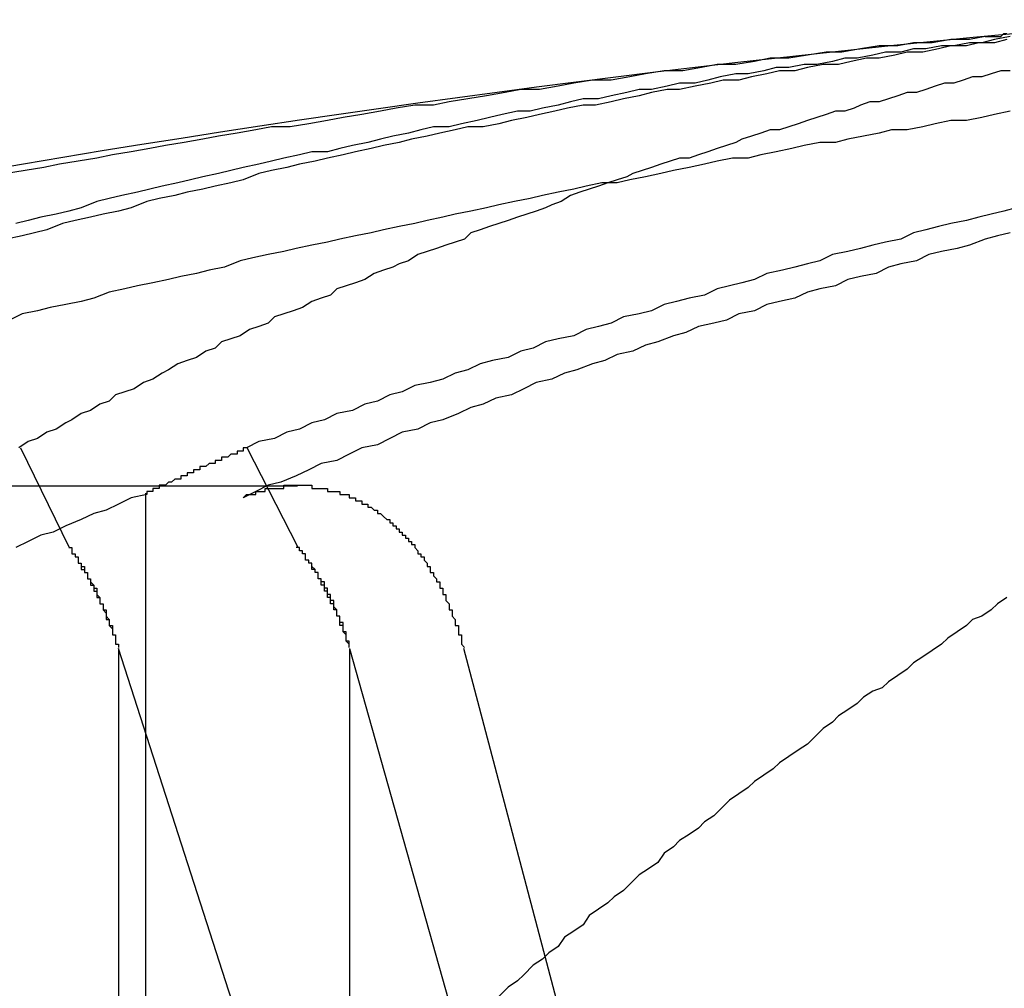
# Model space of a CAD drawing. Extents: x 3.5 to 71.5, y 2.7 to 44.5.
# Drawn here: x 15.9 to 15.9, y 12 to 12 of the extents above; entities that cross this region are included whole.
import ezdxf

# ---------------------------------------------------------------- set-up
doc = ezdxf.new("R2010")
doc.units = 0
doc.header["$LTSCALE"] = 4.3
doc.linetypes.add('DASHED', pattern=[0.2067, 0.1654, -0.0413])
doc.layers.add('HIDDEN__ANSI_', color=7, linetype='DASHED')
doc.layers.add('VISIBLE__ANSI_', color=7, linetype='CONTINUOUS')

msp = doc.modelspace()

# ---------------------------------------------------------------- linework, layer by layer
at = {"layer": 'HIDDEN__ANSI_'}
for p, q in [((15.853749, 11.975603), (15.8553, 11.972426)), ((15.862645, 11.972426), (15.861019, 11.975603)), ((15.862642, 11.974375), (15.830909, 11.974375)), ((15.857765, 11.974146), (15.857765, 11.928309)), ((15.85689, 11.969169), (15.85689, 11.928309)), ((15.870072, 11.928309), (15.85689, 11.969169)), ((15.864312, 11.969169), (15.864312, 11.928309)), ((15.864312, 11.969169), (15.875804, 11.928309)), ((15.88526, 11.903776), (15.867972, 11.969169))]:
    msp.add_line(p, q, dxfattribs=at)
for points in [[(15.8847, 11.9888, 0), (15.8842, 11.9887, 0), (15.8836, 11.9887, 0), (15.883, 11.9886, 0), (15.8824, 11.9886, 0), (15.8819, 11.9885, 0), (15.8813, 11.9885, 0), (15.8807, 11.9884, 0), (15.8801, 11.9883, 0), (15.8796, 11.9883, 0), (15.879, 11.9882, 0), (15.8784, 11.9881, 0), (15.8778, 11.9881, 0), (15.8773, 11.988, 0), (15.8767, 11.9879, 0), (15.8761, 11.9879, 0), (15.8756, 11.9878, 0), (15.875, 11.9877, 0), (15.8744, 11.9877, 0), (15.8738, 11.9876, 0), (15.8733, 11.9875, 0), (15.8727, 11.9874, 0), (15.8721, 11.9874, 0), (15.8715, 11.9873, 0), (15.871, 11.9872, 0), (15.8704, 11.9871, 0), (15.8698, 11.9871, 0), (15.8693, 11.987, 0), (15.8687, 11.9869, 0), (15.8681, 11.9868, 0), (15.8675, 11.9867, 0), (15.867, 11.9866, 0), (15.8664, 11.9866, 0), (15.8658, 11.9865, 0), (15.8653, 11.9864, 0), (15.8647, 11.9863, 0), (15.8641, 11.9862, 0), (15.8636, 11.9861, 0), (15.863, 11.986, 0), (15.8624, 11.9859, 0), (15.8618, 11.9859, 0), (15.8613, 11.9858, 0), (15.8607, 11.9857, 0), (15.8601, 11.9856, 0), (15.8596, 11.9855, 0), (15.859, 11.9854, 0), (15.8584, 11.9853, 0), (15.8579, 11.9852, 0), (15.8573, 11.9851, 0), (15.8567, 11.985, 0), (15.8562, 11.9849, 0), (15.8556, 11.9848, 0), (15.855, 11.9847, 0), (15.8545, 11.9846, 0), (15.8539, 11.9845, 0), (15.8533, 11.9844, 0)], [(15.8854, 11.9887, 0), (15.885, 11.9886, 0), (15.8845, 11.9886, 0), (15.8841, 11.9885, 0), (15.8836, 11.9885, 0), (15.8832, 11.9884, 0), (15.8827, 11.9883, 0), (15.8822, 11.9883, 0), (15.8818, 11.9882, 0), (15.8813, 11.9881, 0), (15.8809, 11.9881, 0), (15.8804, 11.988, 0), (15.88, 11.9879, 0), (15.8795, 11.9879, 0), (15.879, 11.9878, 0), (15.8786, 11.9877, 0), (15.8781, 11.9877, 0), (15.8777, 11.9876, 0), (15.8772, 11.9875, 0), (15.8768, 11.9874, 0), (15.8763, 11.9874, 0), (15.8759, 11.9873, 0), (15.8754, 11.9872, 0), (15.8749, 11.9871, 0), (15.8745, 11.9871, 0), (15.874, 11.987, 0), (15.8736, 11.9869, 0), (15.8731, 11.9868, 0), (15.8727, 11.9867, 0), (15.8722, 11.9866, 0), (15.8718, 11.9866, 0), (15.8713, 11.9865, 0), (15.8709, 11.9864, 0), (15.8704, 11.9863, 0), (15.87, 11.9862, 0), (15.8695, 11.9861, 0), (15.8691, 11.986, 0), (15.8686, 11.9859, 0), (15.8681, 11.9859, 0), (15.8677, 11.9858, 0), (15.8672, 11.9857, 0), (15.8668, 11.9856, 0), (15.8663, 11.9855, 0), (15.8659, 11.9854, 0), (15.8654, 11.9853, 0), (15.865, 11.9852, 0), (15.8645, 11.9851, 0), (15.8641, 11.985, 0), (15.8636, 11.9849, 0), (15.8632, 11.9848, 0), (15.8627, 11.9847, 0), (15.8623, 11.9846, 0), (15.8618, 11.9845, 0), (15.8614, 11.9844, 0), (15.8609, 11.9842, 0), (15.8605, 11.9841, 0), (15.86, 11.984, 0), (15.8596, 11.9839, 0), (15.8591, 11.9838, 0), (15.8587, 11.9837, 0), (15.8582, 11.9836, 0), (15.8578, 11.9835, 0), (15.8573, 11.9833, 0), (15.8569, 11.9832, 0), (15.8564, 11.9831, 0), (15.856, 11.983, 0), (15.8555, 11.9829, 0), (15.8551, 11.9828, 0), (15.8546, 11.9826, 0), (15.8542, 11.9825, 0), (15.8538, 11.9824, 0), (15.8533, 11.9823, 0)], [(15.8847, 11.9888, 0), (15.8848, 11.9888, 0), (15.8848, 11.9888, 0), (15.8848, 11.9888, 0), (15.8849, 11.9888, 0), (15.8849, 11.9888, 0), (15.885, 11.9888, 0), (15.885, 11.9888, 0), (15.885, 11.9888, 0), (15.8851, 11.9888, 0), (15.8851, 11.9888, 0), (15.8851, 11.9888, 0), (15.8852, 11.9888, 0), (15.8852, 11.9888, 0), (15.8853, 11.9889, 0), (15.8853, 11.9889, 0), (15.8853, 11.9889, 0), (15.8854, 11.9889, 0)], [(15.8855, 11.9877, 0), (15.8852, 11.9877, 0), (15.8849, 11.9876, 0), (15.8846, 11.9875, 0), (15.8843, 11.9875, 0), (15.884, 11.9874, 0), (15.8837, 11.9873, 0), (15.8834, 11.9873, 0), (15.8831, 11.9872, 0), (15.8828, 11.9871, 0), (15.8825, 11.987, 0), (15.8822, 11.987, 0), (15.8819, 11.9869, 0), (15.8816, 11.9868, 0), (15.8813, 11.9867, 0), (15.881, 11.9867, 0), (15.8807, 11.9866, 0), (15.8805, 11.9865, 0), (15.8802, 11.9864, 0), (15.8799, 11.9864, 0), (15.8796, 11.9863, 0), (15.8793, 11.9862, 0), (15.879, 11.9861, 0), (15.8787, 11.986, 0), (15.8784, 11.9859, 0), (15.8781, 11.9858, 0), (15.8778, 11.9858, 0), (15.8775, 11.9857, 0), (15.8772, 11.9856, 0), (15.8769, 11.9855, 0), (15.8767, 11.9854, 0), (15.8764, 11.9853, 0), (15.8761, 11.9852, 0), (15.8758, 11.9851, 0), (15.8755, 11.985, 0), (15.8752, 11.9849, 0), (15.8749, 11.9849, 0), (15.8746, 11.9848, 0), (15.8743, 11.9847, 0), (15.874, 11.9846, 0), (15.8737, 11.9845, 0), (15.8734, 11.9844, 0), (15.8732, 11.9843, 0), (15.8729, 11.9842, 0), (15.8726, 11.9841, 0), (15.8723, 11.984, 0), (15.872, 11.9839, 0), (15.8717, 11.9838, 0), (15.8714, 11.9837, 0), (15.8711, 11.9835, 0), (15.8708, 11.9834, 0), (15.8706, 11.9833, 0), (15.8703, 11.9832, 0), (15.87, 11.9831, 0), (15.8697, 11.983, 0), (15.8694, 11.9829, 0), (15.8691, 11.9828, 0), (15.8688, 11.9827, 0), (15.8685, 11.9826, 0), (15.8682, 11.9825, 0), (15.868, 11.9823, 0), (15.8677, 11.9822, 0), (15.8674, 11.9821, 0), (15.8671, 11.982, 0), (15.8668, 11.9819, 0), (15.8665, 11.9818, 0), (15.8662, 11.9816, 0), (15.8659, 11.9815, 0), (15.8657, 11.9814, 0), (15.8654, 11.9813, 0), (15.8651, 11.9812, 0), (15.8648, 11.981, 0), (15.8645, 11.9809, 0), (15.8642, 11.9808, 0), (15.8639, 11.9807, 0), (15.8637, 11.9805, 0), (15.8634, 11.9804, 0), (15.8631, 11.9803, 0), (15.8628, 11.9801, 0), (15.8625, 11.98, 0), (15.8622, 11.9799, 0), (15.8619, 11.9798, 0), (15.8617, 11.9796, 0), (15.8614, 11.9795, 0), (15.8611, 11.9794, 0), (15.8608, 11.9792, 0), (15.8605, 11.9791, 0), (15.8602, 11.979, 0), (15.86, 11.9788, 0), (15.8597, 11.9787, 0), (15.8594, 11.9785, 0), (15.8591, 11.9784, 0), (15.8588, 11.9783, 0), (15.8585, 11.9781, 0), (15.8583, 11.978, 0), (15.858, 11.9778, 0), (15.8577, 11.9777, 0), (15.8574, 11.9775, 0), (15.8571, 11.9774, 0), (15.8568, 11.9773, 0), (15.8566, 11.9771, 0), (15.8563, 11.977, 0), (15.856, 11.9768, 0), (15.8557, 11.9767, 0), (15.8554, 11.9765, 0), (15.8552, 11.9764, 0), (15.8549, 11.9762, 0), (15.8546, 11.9761, 0), (15.8543, 11.9759, 0), (15.854, 11.9758, 0), (15.8537, 11.9756, 0)], [(15.8855, 11.9864, 0), (15.885, 11.9863, 0), (15.8846, 11.9862, 0), (15.8841, 11.9861, 0), (15.8836, 11.9861, 0), (15.8831, 11.986, 0), (15.8827, 11.9859, 0), (15.8822, 11.9858, 0), (15.8817, 11.9858, 0), (15.8813, 11.9857, 0), (15.8808, 11.9856, 0), (15.8803, 11.9855, 0), (15.8799, 11.9854, 0), (15.8794, 11.9854, 0), (15.8789, 11.9853, 0), (15.8785, 11.9852, 0), (15.878, 11.9851, 0), (15.8775, 11.985, 0), (15.8771, 11.9849, 0), (15.8766, 11.9849, 0), (15.8761, 11.9848, 0), (15.8757, 11.9847, 0), (15.8752, 11.9846, 0), (15.8747, 11.9845, 0), (15.8743, 11.9844, 0), (15.8738, 11.9843, 0), (15.8733, 11.9842, 0), (15.8729, 11.9841, 0), (15.8724, 11.9841, 0), (15.8719, 11.984, 0), (15.8715, 11.9839, 0), (15.871, 11.9838, 0), (15.8705, 11.9837, 0), (15.8701, 11.9836, 0), (15.8696, 11.9835, 0), (15.8691, 11.9834, 0), (15.8687, 11.9833, 0), (15.8682, 11.9832, 0), (15.8677, 11.9831, 0), (15.8673, 11.983, 0), (15.8668, 11.9829, 0), (15.8664, 11.9828, 0), (15.8659, 11.9827, 0), (15.8654, 11.9826, 0), (15.865, 11.9825, 0), (15.8645, 11.9824, 0), (15.864, 11.9823, 0), (15.8636, 11.9822, 0), (15.8631, 11.9821, 0), (15.8626, 11.982, 0), (15.8622, 11.9819, 0), (15.8617, 11.9818, 0), (15.8612, 11.9817, 0), (15.8608, 11.9816, 0), (15.8603, 11.9814, 0), (15.8598, 11.9813, 0), (15.8594, 11.9812, 0), (15.8589, 11.9811, 0), (15.8585, 11.981, 0), (15.858, 11.9809, 0), (15.8575, 11.9808, 0), (15.8571, 11.9807, 0), (15.8566, 11.9806, 0), (15.8561, 11.9804, 0), (15.8557, 11.9803, 0), (15.8552, 11.9802, 0), (15.8547, 11.9801, 0), (15.8543, 11.98, 0), (15.8538, 11.9799, 0), (15.8534, 11.9797, 0)], [(15.8855, 11.9825, 0), (15.8851, 11.9824, 0), (15.8847, 11.9823, 0), (15.8842, 11.9821, 0), (15.8838, 11.982, 0), (15.8833, 11.9819, 0), (15.8829, 11.9818, 0), (15.8825, 11.9816, 0), (15.882, 11.9815, 0), (15.8816, 11.9814, 0), (15.8812, 11.9812, 0), (15.8807, 11.9811, 0), (15.8803, 11.981, 0), (15.8799, 11.9808, 0), (15.8794, 11.9807, 0), (15.879, 11.9806, 0), (15.8786, 11.9804, 0), (15.8781, 11.9803, 0), (15.8777, 11.9802, 0), (15.8773, 11.98, 0), (15.8768, 11.9799, 0), (15.8764, 11.9797, 0), (15.876, 11.9796, 0), (15.8755, 11.9795, 0), (15.8751, 11.9793, 0), (15.8747, 11.9792, 0), (15.8742, 11.979, 0), (15.8738, 11.9789, 0), (15.8734, 11.9787, 0), (15.8729, 11.9786, 0), (15.8725, 11.9784, 0), (15.8721, 11.9783, 0), (15.8716, 11.9781, 0), (15.8712, 11.978, 0), (15.8708, 11.9778, 0), (15.8703, 11.9777, 0), (15.8699, 11.9775, 0), (15.8695, 11.9773, 0), (15.869, 11.9772, 0), (15.8686, 11.977, 0), (15.8682, 11.9769, 0), (15.8678, 11.9767, 0), (15.8673, 11.9765, 0), (15.8669, 11.9764, 0), (15.8665, 11.9762, 0), (15.866, 11.9761, 0), (15.8656, 11.9759, 0), (15.8652, 11.9757, 0), (15.8647, 11.9756, 0), (15.8643, 11.9754, 0), (15.8639, 11.9752, 0), (15.8634, 11.9751, 0), (15.863, 11.9749, 0), (15.8626, 11.9747, 0), (15.8621, 11.9745, 0), (15.8617, 11.9744, 0), (15.8613, 11.9742, 0), (15.8609, 11.974, 0)], [(15.8609, 11.974, 0), (15.8609, 11.974, 0), (15.8609, 11.974, 0), (15.8609, 11.974, 0), (15.861, 11.9741, 0), (15.861, 11.9741, 0), (15.861, 11.9741, 0), (15.8611, 11.9741, 0), (15.8611, 11.9741, 0), (15.8611, 11.9741, 0), (15.8611, 11.9741, 0), (15.8612, 11.9741, 0), (15.8612, 11.9741, 0), (15.8612, 11.9741, 0), (15.8613, 11.9741, 0), (15.8613, 11.9742, 0), (15.8613, 11.9742, 0), (15.8613, 11.9742, 0), (15.8614, 11.9742, 0), (15.8614, 11.9742, 0), (15.8614, 11.9742, 0), (15.8614, 11.9742, 0), (15.8615, 11.9742, 0), (15.8615, 11.9742, 0), (15.8615, 11.9742, 0), (15.8616, 11.9742, 0), (15.8616, 11.9742, 0), (15.8616, 11.9742, 0), (15.8616, 11.9743, 0), (15.8617, 11.9743, 0), (15.8617, 11.9743, 0), (15.8617, 11.9743, 0), (15.8618, 11.9743, 0), (15.8618, 11.9743, 0), (15.8618, 11.9743, 0), (15.8618, 11.9743, 0), (15.8619, 11.9743, 0), (15.8619, 11.9743, 0), (15.8619, 11.9743, 0), (15.862, 11.9743, 0), (15.862, 11.9743, 0), (15.862, 11.9743, 0), (15.862, 11.9743, 0), (15.8621, 11.9743, 0), (15.8621, 11.9743, 0), (15.8621, 11.9743, 0), (15.8622, 11.9743, 0), (15.8622, 11.9743, 0), (15.8622, 11.9743, 0), (15.8622, 11.9744, 0), (15.8623, 11.9744, 0), (15.8623, 11.9744, 0), (15.8623, 11.9744, 0), (15.8623, 11.9744, 0), (15.8624, 11.9744, 0), (15.8624, 11.9744, 0), (15.8624, 11.9744, 0), (15.8624, 11.9744, 0), (15.8625, 11.9744, 0), (15.8625, 11.9744, 0), (15.8625, 11.9744, 0), (15.8626, 11.9744, 0), (15.8626, 11.9744, 0), (15.8626, 11.9744, 0), (15.8626, 11.9744, 0), (15.8627, 11.9744, 0), (15.8627, 11.9744, 0), (15.8627, 11.9744, 0), (15.8627, 11.9744, 0), (15.8628, 11.9744, 0), (15.8628, 11.9744, 0), (15.8628, 11.9744, 0), (15.8628, 11.9744, 0), (15.8629, 11.9744, 0), (15.8629, 11.9744, 0), (15.8629, 11.9744, 0), (15.863, 11.9744, 0), (15.863, 11.9744, 0), (15.863, 11.9744, 0), (15.863, 11.9744, 0), (15.8631, 11.9744, 0), (15.8631, 11.9743, 0), (15.8631, 11.9743, 0), (15.8631, 11.9743, 0), (15.8632, 11.9743, 0), (15.8632, 11.9743, 0), (15.8632, 11.9743, 0), (15.8632, 11.9743, 0), (15.8633, 11.9743, 0), (15.8633, 11.9743, 0), (15.8633, 11.9743, 0), (15.8634, 11.9743, 0), (15.8634, 11.9743, 0), (15.8634, 11.9743, 0), (15.8634, 11.9743, 0), (15.8635, 11.9743, 0), (15.8635, 11.9743, 0), (15.8635, 11.9743, 0), (15.8635, 11.9743, 0), (15.8636, 11.9743, 0), (15.8636, 11.9743, 0), (15.8636, 11.9742, 0), (15.8637, 11.9742, 0), (15.8637, 11.9742, 0), (15.8637, 11.9742, 0), (15.8637, 11.9742, 0), (15.8638, 11.9742, 0), (15.8638, 11.9742, 0), (15.8638, 11.9742, 0), (15.8639, 11.9742, 0), (15.8639, 11.9742, 0), (15.8639, 11.9742, 0), (15.8639, 11.9742, 0), (15.864, 11.9742, 0), (15.864, 11.9741, 0), (15.864, 11.9741, 0), (15.864, 11.9741, 0), (15.8641, 11.9741, 0), (15.8641, 11.9741, 0), (15.8641, 11.9741, 0), (15.8641, 11.9741, 0), (15.8642, 11.9741, 0), (15.8642, 11.9741, 0), (15.8642, 11.9741, 0), (15.8643, 11.9741, 0), (15.8643, 11.974, 0), (15.8643, 11.974, 0), (15.8643, 11.974, 0), (15.8644, 11.974, 0), (15.8644, 11.974, 0), (15.8644, 11.974, 0), (15.8644, 11.974, 0), (15.8645, 11.974, 0), (15.8645, 11.974, 0), (15.8645, 11.9739, 0), (15.8645, 11.9739, 0), (15.8646, 11.9739, 0), (15.8646, 11.9739, 0), (15.8646, 11.9739, 0), (15.8646, 11.9739, 0), (15.8647, 11.9739, 0), (15.8647, 11.9739, 0), (15.8647, 11.9738, 0), (15.8647, 11.9738, 0), (15.8648, 11.9738, 0), (15.8648, 11.9738, 0), (15.8648, 11.9738, 0), (15.8648, 11.9738, 0), (15.8649, 11.9738, 0), (15.8649, 11.9737, 0), (15.8649, 11.9737, 0), (15.8649, 11.9737, 0), (15.865, 11.9737, 0), (15.865, 11.9737, 0), (15.865, 11.9737, 0), (15.865, 11.9737, 0), (15.8651, 11.9736, 0), (15.8651, 11.9736, 0), (15.8651, 11.9736, 0), (15.8651, 11.9736, 0), (15.8651, 11.9736, 0), (15.8652, 11.9736, 0), (15.8652, 11.9736, 0), (15.8652, 11.9735, 0), (15.8652, 11.9735, 0), (15.8653, 11.9735, 0), (15.8653, 11.9735, 0), (15.8653, 11.9735, 0), (15.8653, 11.9735, 0), (15.8654, 11.9734, 0), (15.8654, 11.9734, 0), (15.8654, 11.9734, 0), (15.8654, 11.9734, 0), (15.8654, 11.9734, 0), (15.8655, 11.9733, 0), (15.8655, 11.9733, 0), (15.8655, 11.9733, 0), (15.8655, 11.9733, 0), (15.8656, 11.9733, 0), (15.8656, 11.9732, 0), (15.8656, 11.9732, 0), (15.8656, 11.9732, 0), (15.8657, 11.9732, 0), (15.8657, 11.9732, 0), (15.8657, 11.9731, 0), (15.8657, 11.9731, 0), (15.8657, 11.9731, 0), (15.8658, 11.9731, 0), (15.8658, 11.9731, 0), (15.8658, 11.973, 0), (15.8658, 11.973, 0), (15.8659, 11.973, 0), (15.8659, 11.973, 0), (15.8659, 11.973, 0), (15.8659, 11.9729, 0), (15.8659, 11.9729, 0), (15.866, 11.9729, 0), (15.866, 11.9729, 0), (15.866, 11.9728, 0), (15.866, 11.9728, 0), (15.8661, 11.9728, 0), (15.8661, 11.9728, 0), (15.8661, 11.9727, 0), (15.8661, 11.9727, 0), (15.8661, 11.9727, 0), (15.8662, 11.9727, 0), (15.8662, 11.9726, 0), (15.8662, 11.9726, 0), (15.8662, 11.9726, 0), (15.8663, 11.9726, 0), (15.8663, 11.9726, 0), (15.8663, 11.9725, 0), (15.8663, 11.9725, 0), (15.8663, 11.9725, 0), (15.8664, 11.9725, 0), (15.8664, 11.9724, 0), (15.8664, 11.9724, 0), (15.8664, 11.9724, 0), (15.8664, 11.9724, 0), (15.8665, 11.9723, 0), (15.8665, 11.9723, 0), (15.8665, 11.9723, 0), (15.8665, 11.9722, 0), (15.8665, 11.9722, 0), (15.8666, 11.9722, 0), (15.8666, 11.9722, 0), (15.8666, 11.9721, 0), (15.8666, 11.9721, 0), (15.8666, 11.9721, 0), (15.8667, 11.9721, 0), (15.8667, 11.972, 0), (15.8667, 11.972, 0), (15.8667, 11.972, 0), (15.8667, 11.972, 0), (15.8668, 11.9719, 0), (15.8668, 11.9719, 0), (15.8668, 11.9719, 0), (15.8668, 11.9719, 0), (15.8668, 11.9718, 0), (15.8668, 11.9718, 0), (15.8669, 11.9718, 0), (15.8669, 11.9717, 0), (15.8669, 11.9717, 0), (15.8669, 11.9717, 0), (15.8669, 11.9717, 0), (15.8669, 11.9716, 0), (15.867, 11.9716, 0), (15.867, 11.9716, 0), (15.867, 11.9716, 0), (15.867, 11.9715, 0), (15.867, 11.9715, 0), (15.867, 11.9715, 0), (15.8671, 11.9714, 0), (15.8671, 11.9714, 0), (15.8671, 11.9714, 0), (15.8671, 11.9714, 0), (15.8671, 11.9713, 0), (15.8671, 11.9713, 0), (15.8672, 11.9713, 0), (15.8672, 11.9712, 0), (15.8672, 11.9712, 0), (15.8672, 11.9712, 0), (15.8672, 11.9711, 0), (15.8672, 11.9711, 0), (15.8673, 11.9711, 0), (15.8673, 11.971, 0), (15.8673, 11.971, 0), (15.8673, 11.971, 0), (15.8673, 11.971, 0), (15.8673, 11.9709, 0), (15.8673, 11.9709, 0), (15.8674, 11.9709, 0), (15.8674, 11.9708, 0), (15.8674, 11.9708, 0), (15.8674, 11.9708, 0), (15.8674, 11.9707, 0), (15.8674, 11.9707, 0), (15.8674, 11.9707, 0), (15.8675, 11.9706, 0), (15.8675, 11.9706, 0), (15.8675, 11.9706, 0), (15.8675, 11.9705, 0), (15.8675, 11.9705, 0), (15.8675, 11.9705, 0), (15.8675, 11.9704, 0), (15.8676, 11.9704, 0), (15.8676, 11.9703, 0), (15.8676, 11.9703, 0), (15.8676, 11.9703, 0), (15.8676, 11.9702, 0), (15.8676, 11.9702, 0), (15.8676, 11.9702, 0), (15.8677, 11.9701, 0), (15.8677, 11.9701, 0), (15.8677, 11.9701, 0), (15.8677, 11.97, 0), (15.8677, 11.97, 0), (15.8677, 11.97, 0), (15.8677, 11.9699, 0), (15.8677, 11.9699, 0), (15.8678, 11.9699, 0), (15.8678, 11.9698, 0), (15.8678, 11.9698, 0), (15.8678, 11.9697, 0), (15.8678, 11.9697, 0), (15.8678, 11.9697, 0), (15.8678, 11.9696, 0), (15.8678, 11.9696, 0), (15.8679, 11.9696, 0), (15.8679, 11.9695, 0), (15.8679, 11.9695, 0), (15.8679, 11.9695, 0), (15.8679, 11.9694, 0), (15.8679, 11.9694, 0), (15.8679, 11.9694, 0), (15.8679, 11.9693, 0), (15.8679, 11.9693, 0), (15.868, 11.9692, 0), (15.868, 11.9692, 0), (15.868, 11.9692, 0)], [(15.8553, 11.9724, 0), (15.8553, 11.9724, 0), (15.8553, 11.9724, 0), (15.8553, 11.9724, 0), (15.8553, 11.9724, 0), (15.8554, 11.9724, 0), (15.8554, 11.9723, 0), (15.8554, 11.9723, 0), (15.8554, 11.9723, 0), (15.8554, 11.9723, 0), (15.8554, 11.9723, 0), (15.8554, 11.9723, 0), (15.8554, 11.9723, 0), (15.8554, 11.9722, 0), (15.8554, 11.9722, 0), (15.8554, 11.9722, 0), (15.8555, 11.9722, 0), (15.8555, 11.9722, 0), (15.8555, 11.9722, 0), (15.8555, 11.9722, 0), (15.8555, 11.9721, 0), (15.8555, 11.9721, 0), (15.8555, 11.9721, 0), (15.8555, 11.9721, 0), (15.8555, 11.9721, 0), (15.8555, 11.9721, 0), (15.8556, 11.9721, 0), (15.8556, 11.972, 0), (15.8556, 11.972, 0), (15.8556, 11.972, 0), (15.8556, 11.972, 0), (15.8556, 11.972, 0), (15.8556, 11.972, 0), (15.8556, 11.972, 0), (15.8556, 11.9719, 0), (15.8556, 11.9719, 0), (15.8556, 11.9719, 0), (15.8557, 11.9719, 0), (15.8557, 11.9719, 0), (15.8557, 11.9719, 0), (15.8557, 11.9719, 0), (15.8557, 11.9718, 0), (15.8557, 11.9718, 0), (15.8557, 11.9718, 0), (15.8557, 11.9718, 0), (15.8557, 11.9718, 0), (15.8557, 11.9718, 0), (15.8557, 11.9717, 0), (15.8558, 11.9717, 0), (15.8558, 11.9717, 0), (15.8558, 11.9717, 0), (15.8558, 11.9717, 0), (15.8558, 11.9717, 0), (15.8558, 11.9717, 0), (15.8558, 11.9716, 0), (15.8558, 11.9716, 0), (15.8558, 11.9716, 0), (15.8558, 11.9716, 0), (15.8558, 11.9716, 0), (15.8559, 11.9716, 0), (15.8559, 11.9716, 0), (15.8559, 11.9715, 0), (15.8559, 11.9715, 0), (15.8559, 11.9715, 0), (15.8559, 11.9715, 0), (15.8559, 11.9715, 0), (15.8559, 11.9715, 0), (15.8559, 11.9714, 0), (15.8559, 11.9714, 0), (15.8559, 11.9714, 0), (15.8559, 11.9714, 0), (15.856, 11.9714, 0), (15.856, 11.9714, 0), (15.856, 11.9714, 0), (15.856, 11.9713, 0), (15.856, 11.9713, 0), (15.856, 11.9713, 0), (15.856, 11.9713, 0), (15.856, 11.9713, 0), (15.856, 11.9713, 0), (15.856, 11.9712, 0), (15.856, 11.9712, 0), (15.856, 11.9712, 0), (15.8561, 11.9712, 0), (15.8561, 11.9712, 0), (15.8561, 11.9712, 0), (15.8561, 11.9711, 0), (15.8561, 11.9711, 0), (15.8561, 11.9711, 0), (15.8561, 11.9711, 0), (15.8561, 11.9711, 0), (15.8561, 11.9711, 0), (15.8561, 11.971, 0), (15.8561, 11.971, 0), (15.8561, 11.971, 0), (15.8562, 11.971, 0), (15.8562, 11.971, 0), (15.8562, 11.971, 0), (15.8562, 11.9709, 0), (15.8562, 11.9709, 0), (15.8562, 11.9709, 0), (15.8562, 11.9709, 0), (15.8562, 11.9709, 0), (15.8562, 11.9708, 0), (15.8562, 11.9708, 0), (15.8562, 11.9708, 0), (15.8562, 11.9708, 0), (15.8563, 11.9708, 0), (15.8563, 11.9708, 0), (15.8563, 11.9707, 0), (15.8563, 11.9707, 0), (15.8563, 11.9707, 0), (15.8563, 11.9707, 0), (15.8563, 11.9707, 0), (15.8563, 11.9706, 0), (15.8563, 11.9706, 0), (15.8563, 11.9706, 0), (15.8563, 11.9706, 0), (15.8563, 11.9706, 0), (15.8564, 11.9706, 0), (15.8564, 11.9705, 0), (15.8564, 11.9705, 0), (15.8564, 11.9705, 0), (15.8564, 11.9705, 0), (15.8564, 11.9705, 0), (15.8564, 11.9704, 0), (15.8564, 11.9704, 0), (15.8564, 11.9704, 0), (15.8564, 11.9704, 0), (15.8564, 11.9704, 0), (15.8564, 11.9704, 0), (15.8565, 11.9703, 0), (15.8565, 11.9703, 0), (15.8565, 11.9703, 0), (15.8565, 11.9703, 0), (15.8565, 11.9703, 0), (15.8565, 11.9702, 0), (15.8565, 11.9702, 0), (15.8565, 11.9702, 0), (15.8565, 11.9702, 0), (15.8565, 11.9702, 0), (15.8565, 11.9701, 0), (15.8565, 11.9701, 0), (15.8565, 11.9701, 0), (15.8566, 11.9701, 0), (15.8566, 11.9701, 0), (15.8566, 11.97, 0), (15.8566, 11.97, 0), (15.8566, 11.97, 0), (15.8566, 11.97, 0), (15.8566, 11.97, 0), (15.8566, 11.97, 0), (15.8566, 11.9699, 0), (15.8566, 11.9699, 0), (15.8566, 11.9699, 0), (15.8566, 11.9699, 0), (15.8566, 11.9699, 0), (15.8567, 11.9698, 0), (15.8567, 11.9698, 0), (15.8567, 11.9698, 0), (15.8567, 11.9698, 0), (15.8567, 11.9698, 0), (15.8567, 11.9697, 0), (15.8567, 11.9697, 0), (15.8567, 11.9697, 0), (15.8567, 11.9697, 0), (15.8567, 11.9697, 0), (15.8567, 11.9696, 0), (15.8567, 11.9696, 0), (15.8567, 11.9696, 0), (15.8567, 11.9696, 0), (15.8568, 11.9696, 0), (15.8568, 11.9695, 0), (15.8568, 11.9695, 0), (15.8568, 11.9695, 0), (15.8568, 11.9695, 0), (15.8568, 11.9695, 0), (15.8568, 11.9694, 0), (15.8568, 11.9694, 0), (15.8568, 11.9694, 0), (15.8568, 11.9694, 0), (15.8568, 11.9694, 0), (15.8568, 11.9693, 0), (15.8568, 11.9693, 0), (15.8568, 11.9693, 0), (15.8569, 11.9693, 0), (15.8569, 11.9693, 0), (15.8569, 11.9692, 0), (15.8569, 11.9692, 0), (15.8569, 11.9692, 0), (15.8569, 11.9692, 0), (15.8569, 11.9692, 0)], [(15.8553, 11.9724, 0), (15.8553, 11.9724, 0), (15.8553, 11.9724, 0), (15.8553, 11.9724, 0), (15.8553, 11.9724, 0), (15.8554, 11.9724, 0), (15.8554, 11.9723, 0), (15.8554, 11.9723, 0), (15.8554, 11.9723, 0), (15.8554, 11.9723, 0), (15.8554, 11.9723, 0), (15.8554, 11.9723, 0), (15.8554, 11.9723, 0), (15.8554, 11.9722, 0), (15.8554, 11.9722, 0), (15.8555, 11.9722, 0), (15.8555, 11.9722, 0), (15.8555, 11.9722, 0), (15.8555, 11.9722, 0), (15.8555, 11.9722, 0), (15.8555, 11.9721, 0), (15.8555, 11.9721, 0), (15.8555, 11.9721, 0), (15.8555, 11.9721, 0), (15.8555, 11.9721, 0), (15.8556, 11.9721, 0), (15.8556, 11.9721, 0), (15.8556, 11.972, 0), (15.8556, 11.972, 0), (15.8556, 11.972, 0), (15.8556, 11.972, 0), (15.8556, 11.972, 0), (15.8556, 11.972, 0), (15.8556, 11.972, 0), (15.8556, 11.9719, 0), (15.8557, 11.9719, 0), (15.8557, 11.9719, 0), (15.8557, 11.9719, 0), (15.8557, 11.9719, 0), (15.8557, 11.9719, 0), (15.8557, 11.9719, 0), (15.8557, 11.9718, 0), (15.8557, 11.9718, 0), (15.8557, 11.9718, 0), (15.8557, 11.9718, 0), (15.8557, 11.9718, 0), (15.8558, 11.9718, 0), (15.8558, 11.9717, 0), (15.8558, 11.9717, 0), (15.8558, 11.9717, 0), (15.8558, 11.9717, 0), (15.8558, 11.9717, 0), (15.8558, 11.9717, 0), (15.8558, 11.9717, 0), (15.8558, 11.9716, 0), (15.8558, 11.9716, 0), (15.8558, 11.9716, 0), (15.8559, 11.9716, 0), (15.8559, 11.9716, 0), (15.8559, 11.9716, 0), (15.8559, 11.9716, 0), (15.8559, 11.9715, 0), (15.8559, 11.9715, 0), (15.8559, 11.9715, 0), (15.8559, 11.9715, 0), (15.8559, 11.9715, 0), (15.8559, 11.9715, 0), (15.8559, 11.9714, 0), (15.856, 11.9714, 0), (15.856, 11.9714, 0), (15.856, 11.9714, 0), (15.856, 11.9714, 0), (15.856, 11.9714, 0), (15.856, 11.9714, 0), (15.856, 11.9713, 0), (15.856, 11.9713, 0), (15.856, 11.9713, 0), (15.856, 11.9713, 0), (15.856, 11.9713, 0), (15.856, 11.9713, 0), (15.8561, 11.9712, 0), (15.8561, 11.9712, 0), (15.8561, 11.9712, 0), (15.8561, 11.9712, 0), (15.8561, 11.9712, 0), (15.8561, 11.9712, 0), (15.8561, 11.9711, 0), (15.8561, 11.9711, 0), (15.8561, 11.9711, 0), (15.8561, 11.9711, 0), (15.8561, 11.9711, 0), (15.8562, 11.9711, 0), (15.8562, 11.971, 0), (15.8562, 11.971, 0), (15.8562, 11.971, 0), (15.8562, 11.971, 0), (15.8562, 11.971, 0), (15.8562, 11.971, 0), (15.8562, 11.9709, 0), (15.8562, 11.9709, 0), (15.8562, 11.9709, 0), (15.8562, 11.9709, 0), (15.8562, 11.9709, 0), (15.8563, 11.9708, 0), (15.8563, 11.9708, 0), (15.8563, 11.9708, 0), (15.8563, 11.9708, 0), (15.8563, 11.9708, 0), (15.8563, 11.9708, 0), (15.8563, 11.9707, 0), (15.8563, 11.9707, 0), (15.8563, 11.9707, 0), (15.8563, 11.9707, 0), (15.8563, 11.9707, 0), (15.8563, 11.9706, 0), (15.8564, 11.9706, 0), (15.8564, 11.9706, 0), (15.8564, 11.9706, 0), (15.8564, 11.9706, 0), (15.8564, 11.9706, 0), (15.8564, 11.9705, 0), (15.8564, 11.9705, 0), (15.8564, 11.9705, 0), (15.8564, 11.9705, 0), (15.8564, 11.9705, 0), (15.8564, 11.9704, 0), (15.8564, 11.9704, 0), (15.8564, 11.9704, 0), (15.8565, 11.9704, 0), (15.8565, 11.9704, 0), (15.8565, 11.9704, 0), (15.8565, 11.9703, 0), (15.8565, 11.9703, 0), (15.8565, 11.9703, 0), (15.8565, 11.9703, 0), (15.8565, 11.9703, 0), (15.8565, 11.9702, 0), (15.8565, 11.9702, 0), (15.8565, 11.9702, 0), (15.8565, 11.9702, 0), (15.8565, 11.9702, 0), (15.8566, 11.9701, 0), (15.8566, 11.9701, 0), (15.8566, 11.9701, 0), (15.8566, 11.9701, 0), (15.8566, 11.9701, 0), (15.8566, 11.9701, 0), (15.8566, 11.97, 0), (15.8566, 11.97, 0), (15.8566, 11.97, 0), (15.8566, 11.97, 0), (15.8566, 11.97, 0), (15.8566, 11.9699, 0), (15.8566, 11.9699, 0), (15.8566, 11.9699, 0), (15.8567, 11.9699, 0), (15.8567, 11.9699, 0), (15.8567, 11.9698, 0), (15.8567, 11.9698, 0), (15.8567, 11.9698, 0), (15.8567, 11.9698, 0), (15.8567, 11.9698, 0), (15.8567, 11.9697, 0), (15.8567, 11.9697, 0), (15.8567, 11.9697, 0), (15.8567, 11.9697, 0), (15.8567, 11.9697, 0), (15.8567, 11.9696, 0), (15.8567, 11.9696, 0), (15.8568, 11.9696, 0), (15.8568, 11.9696, 0), (15.8568, 11.9696, 0), (15.8568, 11.9695, 0), (15.8568, 11.9695, 0), (15.8568, 11.9695, 0), (15.8568, 11.9695, 0), (15.8568, 11.9695, 0), (15.8568, 11.9694, 0), (15.8568, 11.9694, 0), (15.8568, 11.9694, 0), (15.8568, 11.9694, 0), (15.8568, 11.9694, 0), (15.8568, 11.9693, 0), (15.8568, 11.9693, 0), (15.8568, 11.9693, 0), (15.8569, 11.9693, 0), (15.8569, 11.9693, 0), (15.8569, 11.9692, 0), (15.8569, 11.9692, 0), (15.8569, 11.9692, 0), (15.8569, 11.9692, 0), (15.8569, 11.9692, 0)], [(15.8643, 11.9692, 0), (15.8643, 11.9692, 0), (15.8643, 11.9692, 0), (15.8643, 11.9692, 0), (15.8643, 11.9692, 0), (15.8643, 11.9693, 0), (15.8643, 11.9693, 0), (15.8643, 11.9693, 0), (15.8643, 11.9693, 0), (15.8643, 11.9693, 0), (15.8643, 11.9694, 0), (15.8642, 11.9694, 0), (15.8642, 11.9694, 0), (15.8642, 11.9694, 0), (15.8642, 11.9694, 0), (15.8642, 11.9695, 0), (15.8642, 11.9695, 0), (15.8642, 11.9695, 0), (15.8642, 11.9695, 0), (15.8642, 11.9695, 0), (15.8642, 11.9696, 0), (15.8642, 11.9696, 0), (15.8642, 11.9696, 0), (15.8642, 11.9696, 0), (15.8642, 11.9696, 0), (15.8642, 11.9697, 0), (15.8642, 11.9697, 0), (15.8641, 11.9697, 0), (15.8641, 11.9697, 0), (15.8641, 11.9697, 0), (15.8641, 11.9698, 0), (15.8641, 11.9698, 0), (15.8641, 11.9698, 0), (15.8641, 11.9698, 0), (15.8641, 11.9698, 0), (15.8641, 11.9699, 0), (15.8641, 11.9699, 0), (15.8641, 11.9699, 0), (15.8641, 11.9699, 0), (15.8641, 11.9699, 0), (15.8641, 11.97, 0), (15.864, 11.97, 0), (15.864, 11.97, 0), (15.864, 11.97, 0), (15.864, 11.97, 0), (15.864, 11.9701, 0), (15.864, 11.9701, 0), (15.864, 11.9701, 0), (15.864, 11.9701, 0), (15.864, 11.9701, 0), (15.864, 11.9701, 0), (15.864, 11.9702, 0), (15.864, 11.9702, 0), (15.864, 11.9702, 0), (15.8639, 11.9702, 0), (15.8639, 11.9702, 0), (15.8639, 11.9703, 0), (15.8639, 11.9703, 0), (15.8639, 11.9703, 0), (15.8639, 11.9703, 0), (15.8639, 11.9703, 0), (15.8639, 11.9704, 0), (15.8639, 11.9704, 0), (15.8639, 11.9704, 0), (15.8639, 11.9704, 0), (15.8639, 11.9704, 0), (15.8639, 11.9704, 0), (15.8638, 11.9705, 0), (15.8638, 11.9705, 0), (15.8638, 11.9705, 0), (15.8638, 11.9705, 0), (15.8638, 11.9705, 0), (15.8638, 11.9706, 0), (15.8638, 11.9706, 0), (15.8638, 11.9706, 0), (15.8638, 11.9706, 0), (15.8638, 11.9706, 0), (15.8638, 11.9707, 0), (15.8638, 11.9707, 0), (15.8637, 11.9707, 0), (15.8637, 11.9707, 0), (15.8637, 11.9707, 0), (15.8637, 11.9707, 0), (15.8637, 11.9708, 0), (15.8637, 11.9708, 0), (15.8637, 11.9708, 0), (15.8637, 11.9708, 0), (15.8637, 11.9708, 0), (15.8637, 11.9708, 0), (15.8637, 11.9709, 0), (15.8637, 11.9709, 0), (15.8636, 11.9709, 0), (15.8636, 11.9709, 0), (15.8636, 11.9709, 0), (15.8636, 11.971, 0), (15.8636, 11.971, 0), (15.8636, 11.971, 0), (15.8636, 11.971, 0), (15.8636, 11.971, 0), (15.8636, 11.971, 0), (15.8636, 11.9711, 0), (15.8636, 11.9711, 0), (15.8635, 11.9711, 0), (15.8635, 11.9711, 0), (15.8635, 11.9711, 0), (15.8635, 11.9711, 0), (15.8635, 11.9712, 0), (15.8635, 11.9712, 0), (15.8635, 11.9712, 0), (15.8635, 11.9712, 0), (15.8635, 11.9712, 0), (15.8635, 11.9712, 0), (15.8635, 11.9713, 0), (15.8634, 11.9713, 0), (15.8634, 11.9713, 0), (15.8634, 11.9713, 0), (15.8634, 11.9713, 0), (15.8634, 11.9713, 0), (15.8634, 11.9714, 0), (15.8634, 11.9714, 0), (15.8634, 11.9714, 0), (15.8634, 11.9714, 0), (15.8634, 11.9714, 0), (15.8634, 11.9714, 0), (15.8633, 11.9714, 0), (15.8633, 11.9715, 0), (15.8633, 11.9715, 0), (15.8633, 11.9715, 0), (15.8633, 11.9715, 0), (15.8633, 11.9715, 0), (15.8633, 11.9715, 0), (15.8633, 11.9716, 0), (15.8633, 11.9716, 0), (15.8633, 11.9716, 0), (15.8633, 11.9716, 0), (15.8632, 11.9716, 0), (15.8632, 11.9716, 0), (15.8632, 11.9716, 0), (15.8632, 11.9717, 0), (15.8632, 11.9717, 0), (15.8632, 11.9717, 0), (15.8632, 11.9717, 0), (15.8632, 11.9717, 0), (15.8632, 11.9717, 0), (15.8632, 11.9717, 0), (15.8631, 11.9718, 0), (15.8631, 11.9718, 0), (15.8631, 11.9718, 0), (15.8631, 11.9718, 0), (15.8631, 11.9718, 0), (15.8631, 11.9718, 0), (15.8631, 11.9719, 0), (15.8631, 11.9719, 0), (15.8631, 11.9719, 0), (15.8631, 11.9719, 0), (15.863, 11.9719, 0), (15.863, 11.9719, 0), (15.863, 11.9719, 0), (15.863, 11.972, 0), (15.863, 11.972, 0), (15.863, 11.972, 0), (15.863, 11.972, 0), (15.863, 11.972, 0), (15.863, 11.972, 0), (15.8629, 11.972, 0), (15.8629, 11.9721, 0), (15.8629, 11.9721, 0), (15.8629, 11.9721, 0), (15.8629, 11.9721, 0), (15.8629, 11.9721, 0), (15.8629, 11.9721, 0), (15.8629, 11.9721, 0), (15.8629, 11.9722, 0), (15.8629, 11.9722, 0), (15.8628, 11.9722, 0), (15.8628, 11.9722, 0), (15.8628, 11.9722, 0), (15.8628, 11.9722, 0), (15.8628, 11.9722, 0), (15.8628, 11.9723, 0), (15.8628, 11.9723, 0), (15.8628, 11.9723, 0), (15.8627, 11.9723, 0), (15.8627, 11.9723, 0), (15.8627, 11.9723, 0), (15.8627, 11.9723, 0), (15.8627, 11.9724, 0), (15.8627, 11.9724, 0), (15.8627, 11.9724, 0), (15.8627, 11.9724, 0), (15.8627, 11.9724, 0), (15.8626, 11.9724, 0)], [(15.8643, 11.9692, 0), (15.8643, 11.9692, 0), (15.8643, 11.9692, 0), (15.8643, 11.9692, 0), (15.8643, 11.9692, 0), (15.8643, 11.9693, 0), (15.8643, 11.9693, 0), (15.8643, 11.9693, 0), (15.8643, 11.9693, 0), (15.8643, 11.9693, 0), (15.8642, 11.9694, 0), (15.8642, 11.9694, 0), (15.8642, 11.9694, 0), (15.8642, 11.9694, 0), (15.8642, 11.9694, 0), (15.8642, 11.9695, 0), (15.8642, 11.9695, 0), (15.8642, 11.9695, 0), (15.8642, 11.9695, 0), (15.8642, 11.9695, 0), (15.8642, 11.9696, 0), (15.8642, 11.9696, 0), (15.8642, 11.9696, 0), (15.8642, 11.9696, 0), (15.8642, 11.9696, 0), (15.8641, 11.9697, 0), (15.8641, 11.9697, 0), (15.8641, 11.9697, 0), (15.8641, 11.9697, 0), (15.8641, 11.9697, 0), (15.8641, 11.9698, 0), (15.8641, 11.9698, 0), (15.8641, 11.9698, 0), (15.8641, 11.9698, 0), (15.8641, 11.9698, 0), (15.8641, 11.9699, 0), (15.8641, 11.9699, 0), (15.8641, 11.9699, 0), (15.8641, 11.9699, 0), (15.864, 11.9699, 0), (15.864, 11.97, 0), (15.864, 11.97, 0), (15.864, 11.97, 0), (15.864, 11.97, 0), (15.864, 11.97, 0), (15.864, 11.9701, 0), (15.864, 11.9701, 0), (15.864, 11.9701, 0), (15.864, 11.9701, 0), (15.864, 11.9701, 0), (15.864, 11.9701, 0), (15.864, 11.9702, 0), (15.8639, 11.9702, 0), (15.8639, 11.9702, 0), (15.8639, 11.9702, 0), (15.8639, 11.9702, 0), (15.8639, 11.9703, 0), (15.8639, 11.9703, 0), (15.8639, 11.9703, 0), (15.8639, 11.9703, 0), (15.8639, 11.9703, 0), (15.8639, 11.9704, 0), (15.8639, 11.9704, 0), (15.8639, 11.9704, 0), (15.8638, 11.9704, 0), (15.8638, 11.9704, 0), (15.8638, 11.9704, 0), (15.8638, 11.9705, 0), (15.8638, 11.9705, 0), (15.8638, 11.9705, 0), (15.8638, 11.9705, 0), (15.8638, 11.9705, 0), (15.8638, 11.9706, 0), (15.8638, 11.9706, 0), (15.8638, 11.9706, 0), (15.8638, 11.9706, 0), (15.8637, 11.9706, 0), (15.8637, 11.9706, 0), (15.8637, 11.9707, 0), (15.8637, 11.9707, 0), (15.8637, 11.9707, 0), (15.8637, 11.9707, 0), (15.8637, 11.9707, 0), (15.8637, 11.9708, 0), (15.8637, 11.9708, 0), (15.8637, 11.9708, 0), (15.8637, 11.9708, 0), (15.8637, 11.9708, 0), (15.8636, 11.9708, 0), (15.8636, 11.9709, 0), (15.8636, 11.9709, 0), (15.8636, 11.9709, 0), (15.8636, 11.9709, 0), (15.8636, 11.9709, 0), (15.8636, 11.971, 0), (15.8636, 11.971, 0), (15.8636, 11.971, 0), (15.8636, 11.971, 0), (15.8636, 11.971, 0), (15.8635, 11.971, 0), (15.8635, 11.9711, 0), (15.8635, 11.9711, 0), (15.8635, 11.9711, 0), (15.8635, 11.9711, 0), (15.8635, 11.9711, 0), (15.8635, 11.9711, 0), (15.8635, 11.9712, 0), (15.8635, 11.9712, 0), (15.8635, 11.9712, 0), (15.8635, 11.9712, 0), (15.8634, 11.9712, 0), (15.8634, 11.9712, 0), (15.8634, 11.9713, 0), (15.8634, 11.9713, 0), (15.8634, 11.9713, 0), (15.8634, 11.9713, 0), (15.8634, 11.9713, 0), (15.8634, 11.9713, 0), (15.8634, 11.9714, 0), (15.8634, 11.9714, 0), (15.8634, 11.9714, 0), (15.8633, 11.9714, 0), (15.8633, 11.9714, 0), (15.8633, 11.9714, 0), (15.8633, 11.9714, 0), (15.8633, 11.9715, 0), (15.8633, 11.9715, 0), (15.8633, 11.9715, 0), (15.8633, 11.9715, 0), (15.8633, 11.9715, 0), (15.8633, 11.9715, 0), (15.8633, 11.9716, 0), (15.8632, 11.9716, 0), (15.8632, 11.9716, 0), (15.8632, 11.9716, 0), (15.8632, 11.9716, 0), (15.8632, 11.9716, 0), (15.8632, 11.9716, 0), (15.8632, 11.9717, 0), (15.8632, 11.9717, 0), (15.8632, 11.9717, 0), (15.8632, 11.9717, 0), (15.8632, 11.9717, 0), (15.8631, 11.9717, 0), (15.8631, 11.9717, 0), (15.8631, 11.9718, 0), (15.8631, 11.9718, 0), (15.8631, 11.9718, 0), (15.8631, 11.9718, 0), (15.8631, 11.9718, 0), (15.8631, 11.9718, 0), (15.8631, 11.9719, 0), (15.8631, 11.9719, 0), (15.863, 11.9719, 0), (15.863, 11.9719, 0), (15.863, 11.9719, 0), (15.863, 11.9719, 0), (15.863, 11.9719, 0), (15.863, 11.972, 0), (15.863, 11.972, 0), (15.863, 11.972, 0), (15.863, 11.972, 0), (15.863, 11.972, 0), (15.8629, 11.972, 0), (15.8629, 11.972, 0), (15.8629, 11.9721, 0), (15.8629, 11.9721, 0), (15.8629, 11.9721, 0), (15.8629, 11.9721, 0), (15.8629, 11.9721, 0), (15.8629, 11.9721, 0), (15.8629, 11.9721, 0), (15.8629, 11.9722, 0), (15.8628, 11.9722, 0), (15.8628, 11.9722, 0), (15.8628, 11.9722, 0), (15.8628, 11.9722, 0), (15.8628, 11.9722, 0), (15.8628, 11.9722, 0), (15.8628, 11.9723, 0), (15.8628, 11.9723, 0), (15.8628, 11.9723, 0), (15.8627, 11.9723, 0), (15.8627, 11.9723, 0), (15.8627, 11.9723, 0), (15.8627, 11.9723, 0), (15.8627, 11.9724, 0), (15.8627, 11.9724, 0), (15.8627, 11.9724, 0), (15.8627, 11.9724, 0), (15.8627, 11.9724, 0), (15.8626, 11.9724, 0)], [(15.8854, 11.9708, 0), (15.8851, 11.9706, 0), (15.8849, 11.9704, 0), (15.8846, 11.9702, 0), (15.8843, 11.9701, 0), (15.8841, 11.9699, 0), (15.8838, 11.9697, 0), (15.8835, 11.9695, 0), (15.8833, 11.9693, 0), (15.883, 11.9691, 0), (15.8827, 11.9689, 0), (15.8824, 11.9687, 0), (15.8822, 11.9685, 0), (15.8819, 11.9683, 0), (15.8816, 11.9681, 0), (15.8814, 11.9679, 0), (15.8811, 11.9678, 0), (15.8808, 11.9676, 0), (15.8806, 11.9674, 0), (15.8803, 11.9672, 0), (15.88, 11.967, 0), (15.8798, 11.9668, 0), (15.8795, 11.9666, 0), (15.8792, 11.9663, 0), (15.879, 11.9661, 0), (15.8787, 11.9659, 0), (15.8784, 11.9657, 0), (15.8781, 11.9655, 0), (15.8779, 11.9653, 0), (15.8776, 11.9651, 0), (15.8773, 11.9649, 0), (15.8771, 11.9647, 0), (15.8768, 11.9645, 0), (15.8765, 11.9643, 0), (15.8763, 11.9641, 0), (15.876, 11.9638, 0), (15.8757, 11.9636, 0), (15.8755, 11.9634, 0), (15.8752, 11.9632, 0), (15.8749, 11.963, 0), (15.8747, 11.9628, 0), (15.8744, 11.9626, 0), (15.8742, 11.9623, 0), (15.8739, 11.9621, 0), (15.8736, 11.9619, 0), (15.8734, 11.9617, 0), (15.8731, 11.9614, 0), (15.8728, 11.9612, 0), (15.8726, 11.961, 0), (15.8723, 11.9608, 0), (15.872, 11.9606, 0), (15.8718, 11.9603, 0), (15.8715, 11.9601, 0), (15.8712, 11.9599, 0), (15.871, 11.9596, 0), (15.8707, 11.9594, 0), (15.8705, 11.9592, 0), (15.8702, 11.959, 0), (15.8699, 11.9587, 0), (15.8697, 11.9585, 0), (15.8694, 11.9583, 0), (15.8691, 11.958, 0)]]:
    msp.add_polyline3d(points, dxfattribs=at)
at = {"layer": 'VISIBLE__ANSI_'}
for points in [[(15.8855, 11.9888, 0), (15.885, 11.9887, 0), (15.8846, 11.9886, 0), (15.8842, 11.9886, 0), (15.8837, 11.9885, 0), (15.8833, 11.9885, 0), (15.8828, 11.9884, 0), (15.8824, 11.9884, 0), (15.882, 11.9883, 0), (15.8815, 11.9883, 0), (15.8811, 11.9882, 0), (15.8806, 11.9881, 0), (15.8802, 11.9881, 0), (15.8798, 11.988, 0), (15.8793, 11.9879, 0), (15.8789, 11.9879, 0), (15.8784, 11.9878, 0), (15.878, 11.9878, 0), (15.8776, 11.9877, 0), (15.8771, 11.9876, 0), (15.8767, 11.9876, 0), (15.8762, 11.9875, 0), (15.8758, 11.9874, 0), (15.8754, 11.9873, 0), (15.8749, 11.9873, 0), (15.8745, 11.9872, 0), (15.874, 11.9871, 0), (15.8736, 11.9871, 0), (15.8732, 11.987, 0), (15.8727, 11.9869, 0), (15.8723, 11.9868, 0), (15.8718, 11.9868, 0), (15.8714, 11.9867, 0), (15.871, 11.9866, 0), (15.8705, 11.9865, 0), (15.8701, 11.9864, 0), (15.8697, 11.9864, 0), (15.8692, 11.9863, 0), (15.8688, 11.9862, 0), (15.8684, 11.9861, 0), (15.8679, 11.986, 0), (15.8675, 11.9859, 0), (15.867, 11.9859, 0), (15.8666, 11.9858, 0), (15.8662, 11.9857, 0), (15.8657, 11.9856, 0), (15.8653, 11.9855, 0), (15.8649, 11.9854, 0), (15.8644, 11.9853, 0), (15.864, 11.9852, 0), (15.8636, 11.9851, 0), (15.8631, 11.9851, 0), (15.8627, 11.985, 0), (15.8622, 11.9849, 0), (15.8618, 11.9848, 0), (15.8614, 11.9847, 0), (15.8609, 11.9846, 0), (15.8605, 11.9845, 0), (15.8601, 11.9844, 0), (15.8596, 11.9843, 0), (15.8592, 11.9842, 0), (15.8588, 11.9841, 0), (15.8583, 11.984, 0), (15.8579, 11.9839, 0), (15.8575, 11.9838, 0), (15.857, 11.9837, 0), (15.8566, 11.9836, 0), (15.8562, 11.9835, 0), (15.8557, 11.9833, 0), (15.8553, 11.9832, 0), (15.8549, 11.9831, 0), (15.8544, 11.983, 0), (15.854, 11.9829, 0), (15.8536, 11.9828, 0)], [(15.8857, 11.9833, 0), (15.8853, 11.9832, 0), (15.8849, 11.9831, 0), (15.8845, 11.983, 0), (15.8841, 11.9829, 0), (15.8836, 11.9828, 0), (15.8832, 11.9827, 0), (15.8828, 11.9826, 0), (15.8824, 11.9825, 0), (15.882, 11.9823, 0), (15.8815, 11.9822, 0), (15.8811, 11.9821, 0), (15.8807, 11.982, 0), (15.8803, 11.9819, 0), (15.8798, 11.9818, 0), (15.8794, 11.9816, 0), (15.879, 11.9815, 0), (15.8786, 11.9814, 0), (15.8782, 11.9813, 0), (15.8777, 11.9812, 0), (15.8773, 11.981, 0), (15.8769, 11.9809, 0), (15.8765, 11.9808, 0), (15.8761, 11.9807, 0), (15.8757, 11.9805, 0), (15.8752, 11.9804, 0), (15.8748, 11.9803, 0), (15.8744, 11.9802, 0), (15.874, 11.98, 0), (15.8736, 11.9799, 0), (15.8731, 11.9798, 0), (15.8727, 11.9796, 0), (15.8723, 11.9795, 0), (15.8719, 11.9794, 0), (15.8715, 11.9792, 0), (15.871, 11.9791, 0), (15.8706, 11.979, 0), (15.8702, 11.9788, 0), (15.8698, 11.9787, 0), (15.8694, 11.9785, 0), (15.8689, 11.9784, 0), (15.8685, 11.9783, 0), (15.8681, 11.9781, 0), (15.8677, 11.978, 0), (15.8673, 11.9778, 0), (15.8669, 11.9777, 0), (15.8664, 11.9776, 0), (15.866, 11.9774, 0), (15.8656, 11.9773, 0), (15.8652, 11.9771, 0), (15.8648, 11.977, 0), (15.8644, 11.9768, 0), (15.8639, 11.9767, 0), (15.8635, 11.9765, 0), (15.8631, 11.9764, 0), (15.8627, 11.9762, 0), (15.8623, 11.9761, 0), (15.8619, 11.9759, 0), (15.8614, 11.9758, 0), (15.861, 11.9756, 0)], [(15.861, 11.9756, 0), (15.861, 11.9756, 0), (15.861, 11.9756, 0), (15.8609, 11.9756, 0), (15.8609, 11.9756, 0), (15.8609, 11.9755, 0), (15.8609, 11.9755, 0), (15.8608, 11.9755, 0), (15.8608, 11.9755, 0), (15.8608, 11.9755, 0), (15.8608, 11.9755, 0), (15.8607, 11.9755, 0), (15.8607, 11.9755, 0), (15.8607, 11.9755, 0), (15.8607, 11.9754, 0), (15.8606, 11.9754, 0), (15.8606, 11.9754, 0), (15.8606, 11.9754, 0), (15.8606, 11.9754, 0), (15.8605, 11.9754, 0), (15.8605, 11.9754, 0), (15.8605, 11.9754, 0), (15.8605, 11.9754, 0), (15.8604, 11.9753, 0), (15.8604, 11.9753, 0), (15.8604, 11.9753, 0), (15.8604, 11.9753, 0), (15.8603, 11.9753, 0), (15.8603, 11.9753, 0), (15.8603, 11.9753, 0), (15.8603, 11.9753, 0), (15.8602, 11.9753, 0), (15.8602, 11.9752, 0), (15.8602, 11.9752, 0), (15.8602, 11.9752, 0), (15.8601, 11.9752, 0), (15.8601, 11.9752, 0), (15.8601, 11.9752, 0), (15.8601, 11.9752, 0), (15.86, 11.9752, 0), (15.86, 11.9752, 0), (15.86, 11.9751, 0), (15.86, 11.9751, 0), (15.8599, 11.9751, 0), (15.8599, 11.9751, 0), (15.8599, 11.9751, 0), (15.8598, 11.9751, 0), (15.8598, 11.9751, 0), (15.8598, 11.9751, 0), (15.8598, 11.9751, 0), (15.8597, 11.975, 0), (15.8597, 11.975, 0), (15.8597, 11.975, 0), (15.8597, 11.975, 0), (15.8596, 11.975, 0), (15.8596, 11.975, 0), (15.8596, 11.975, 0), (15.8596, 11.975, 0), (15.8595, 11.975, 0), (15.8595, 11.9749, 0), (15.8595, 11.9749, 0), (15.8595, 11.9749, 0), (15.8594, 11.9749, 0), (15.8594, 11.9749, 0), (15.8594, 11.9749, 0), (15.8594, 11.9749, 0), (15.8593, 11.9749, 0), (15.8593, 11.9748, 0), (15.8593, 11.9748, 0), (15.8593, 11.9748, 0), (15.8592, 11.9748, 0), (15.8592, 11.9748, 0), (15.8592, 11.9748, 0), (15.8592, 11.9748, 0), (15.8591, 11.9748, 0), (15.8591, 11.9748, 0), (15.8591, 11.9747, 0), (15.8591, 11.9747, 0), (15.859, 11.9747, 0), (15.859, 11.9747, 0), (15.859, 11.9747, 0), (15.859, 11.9747, 0), (15.8589, 11.9747, 0), (15.8589, 11.9747, 0), (15.8589, 11.9747, 0), (15.8589, 11.9746, 0), (15.8588, 11.9746, 0), (15.8588, 11.9746, 0), (15.8588, 11.9746, 0), (15.8588, 11.9746, 0), (15.8587, 11.9746, 0), (15.8587, 11.9746, 0), (15.8587, 11.9746, 0), (15.8587, 11.9746, 0), (15.8586, 11.9745, 0), (15.8586, 11.9745, 0), (15.8586, 11.9745, 0), (15.8586, 11.9745, 0), (15.8585, 11.9745, 0), (15.8585, 11.9745, 0), (15.8585, 11.9745, 0), (15.8585, 11.9745, 0), (15.8584, 11.9744, 0), (15.8584, 11.9744, 0), (15.8584, 11.9744, 0), (15.8583, 11.9744, 0), (15.8583, 11.9744, 0), (15.8583, 11.9744, 0), (15.8583, 11.9744, 0), (15.8582, 11.9744, 0), (15.8582, 11.9744, 0), (15.8582, 11.9743, 0), (15.8582, 11.9743, 0), (15.8581, 11.9743, 0), (15.8581, 11.9743, 0), (15.8581, 11.9743, 0), (15.8581, 11.9743, 0), (15.858, 11.9743, 0), (15.858, 11.9743, 0), (15.858, 11.9743, 0), (15.858, 11.9742, 0), (15.8579, 11.9742, 0), (15.8579, 11.9742, 0), (15.8579, 11.9742, 0), (15.8579, 11.9742, 0), (15.8578, 11.9742, 0), (15.8578, 11.9742, 0), (15.8578, 11.9742, 0), (15.8578, 11.9741, 0)], [(15.8578, 11.9741, 0), (15.8573, 11.974, 0), (15.8569, 11.9738, 0), (15.8565, 11.9736, 0), (15.8561, 11.9735, 0), (15.8557, 11.9733, 0), (15.8552, 11.9731, 0), (15.8548, 11.9729, 0), (15.8544, 11.9728, 0), (15.854, 11.9726, 0), (15.8536, 11.9724, 0)]]:
    msp.add_polyline3d(points, dxfattribs=at)
msp.add_arc((15.926458, 11.55582), 0.434989, 94.71375, 116.2919, dxfattribs=at)

doc.saveas('drawing.dxf')
